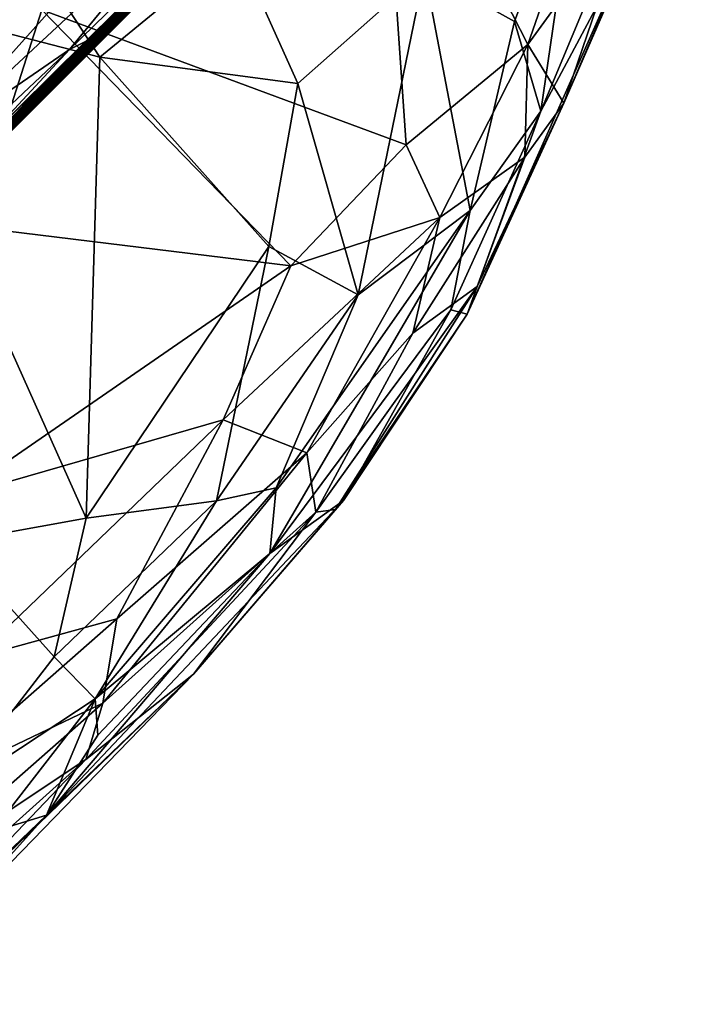
# Model space of a CAD drawing. Extents: x -0.69 to 0.69, y -1.36 to 0.
# Drawn here: x 0.08 to 0.13, y -1.34 to -1.27 of the extents above; entities that cross this region are included whole.
import ezdxf

# ---------------------------------------------------------------- set-up
doc = ezdxf.new("R2010")
doc.units = 0

msp = doc.modelspace()

# ---------------------------------------------------------------- linework, layer by layer
for points in [[(0.124574, -1.226985, 2.086511), (0.096791, -1.254861, 2.126402), (0.083723, -1.267516, 2.084653)], [(0.124574, -1.226985, 2.086511), (0.083723, -1.267516, 2.084653), (0.085092, -1.266034, 2.046157)], [(0.10058, -1.251093, 1.675697), (0.123769, -1.227847, 1.705706), (0.042514, -1.30856, 1.689647)], [(0.123769, -1.227847, 1.705706), (0.09953, -1.251263, 1.723511), (0.042514, -1.30856, 1.689647)], [(0.119816, -1.231768, 2.187694), (0.102334, -1.249573, 2.211638), (0.083091, -1.268113, 2.175853)], [(0.096791, -1.254861, 2.126402), (0.119816, -1.231768, 2.187694), (0.083091, -1.268113, 2.175853)], [(0.119151, -1.232453, 1.344365), (0.084811, -1.266607, 1.426618), (0.083857, -1.267749, 1.364488)], [(0.105095, -1.245588, 1.346473), (0.119151, -1.232453, 1.344365), (0.083857, -1.267749, 1.364488)], [(0.107035, -1.24449, 1.571686), (0.101726, -1.250196, 1.625613), (0.037637, -1.313527, 1.590012)], [(0.048471, -1.303048, 1.511423), (0.107035, -1.24449, 1.571686), (0.037637, -1.313527, 1.590012)], [(0.107035, -1.24449, 1.571686), (0.048471, -1.303048, 1.511423), (0.105564, -1.246018, 1.509709)], [(0.089892, -1.258152, 1.349862), (0.105095, -1.245588, 1.346473), (0.080714, -1.269331, 1.35954)], [(0.105095, -1.245588, 1.346473), (0.083857, -1.267749, 1.364488), (0.080714, -1.269331, 1.35954)], [(0.056605, -1.294748, 1.457052), (0.105564, -1.246018, 1.509709), (0.048471, -1.303048, 1.511423)], [(0.084811, -1.266607, 1.426618), (0.105564, -1.246018, 1.509709), (0.056605, -1.294748, 1.457052)], [(0.073243, -1.277864, 1.780069), (0.104303, -1.246692, 1.792519), (0.09065, -1.259952, 1.823983)], [(0.09953, -1.251263, 1.723511), (0.104303, -1.246692, 1.792519), (0.073243, -1.277864, 1.780069)], [(0.106435, -1.276622, 1.305439), (0.104375, -1.246673, 1.313402), (0.078575, -1.266304, 1.323793)], [(0.115753, -1.268951, 1.299889), (0.122904, -1.248396, 1.298155), (0.104375, -1.246673, 1.313402)], [(0.115753, -1.268951, 1.299889), (0.104375, -1.246673, 1.313402), (0.106435, -1.276622, 1.305439)], [(0.123831, -1.257816, 1.293474), (0.122904, -1.248396, 1.298155), (0.115753, -1.268951, 1.299889)], [(0.101726, -1.250196, 1.625613), (0.042514, -1.30856, 1.689647), (0.037637, -1.313527, 1.590012)], [(0.101726, -1.250196, 1.625613), (0.10058, -1.251093, 1.675697), (0.042514, -1.30856, 1.689647)], [(0.102334, -1.249573, 2.211638), (0.102151, -1.24959, 2.249981), (0.062189, -1.289265, 2.255674)], [(0.102334, -1.249573, 2.211638), (0.062189, -1.289265, 2.255674), (0.06302, -1.288566, 2.219925)], [(0.102151, -1.24959, 2.249981), (0.092398, -1.25939, 2.288512), (0.062189, -1.289265, 2.255674)], [(0.083091, -1.268113, 2.175853), (0.102334, -1.249573, 2.211638), (0.06302, -1.288566, 2.219925)], [(0.09953, -1.251263, 1.723511), (0.036482, -1.313783, 1.702696), (0.042514, -1.30856, 1.689647)], [(0.036482, -1.313783, 1.702696), (0.09953, -1.251263, 1.723511), (0.038955, -1.311225, 1.742905)], [(0.09953, -1.251263, 1.723511), (0.073243, -1.277864, 1.780069), (0.038955, -1.311225, 1.742905)], [(0.071976, -1.279099, 1.97401), (0.099196, -1.252222, 2.016781), (0.072201, -1.278995, 2.025696)], [(0.092832, -1.258134, 1.90765), (0.099196, -1.252222, 2.016781), (0.071976, -1.279099, 1.97401)], [(0.099196, -1.252222, 2.016781), (0.085092, -1.266034, 2.046157), (0.072201, -1.278995, 2.025696)], [(0.127559, -1.25268, 1.288025), (0.123831, -1.257816, 1.293474), (0.118493, -1.27345, 1.292409)], [(0.124239, -1.260007, 1.287236), (0.127559, -1.25268, 1.288025), (0.118493, -1.27345, 1.292409)], [(0.11968, -1.25391, 1.273689), (0.114728, -1.267186, 1.273315), (0.107844, -1.263353, 1.263658)], [(0.11968, -1.25391, 1.273689), (0.11674, -1.274052, 1.281087), (0.114728, -1.267186, 1.273315)], [(0.124065, -1.256526, 1.282287), (0.11674, -1.274052, 1.281087), (0.11968, -1.25391, 1.273689)], [(0.073122, -1.254843, 1.23123), (0.083017, -1.269916, 1.239715), (0.06399, -1.264988, 1.222787)], [(0.073122, -1.254843, 1.23123), (0.093424, -1.261393, 1.249053), (0.083017, -1.269916, 1.239715)], [(0.096791, -1.254861, 2.126402), (0.083091, -1.268113, 2.175853), (0.083723, -1.267516, 2.084653)], [(0.088728, -1.255691, 1.345163), (0.089892, -1.258152, 1.349862), (0.069907, -1.276748, 1.358784)], [(0.088728, -1.255691, 1.345163), (0.069907, -1.276748, 1.358784), (0.070064, -1.266946, 1.34792)], [(0.124065, -1.256526, 1.282287), (0.124239, -1.260007, 1.287236), (0.11674, -1.274052, 1.281087)], [(0.092832, -1.258134, 1.90765), (0.071976, -1.279099, 1.97401), (0.067765, -1.283386, 1.926988)], [(0.084295, -1.266514, 1.864157), (0.092832, -1.258134, 1.90765), (0.067765, -1.283386, 1.926988)], [(0.089892, -1.258152, 1.349862), (0.080714, -1.269331, 1.35954), (0.069907, -1.276748, 1.358784)], [(0.118493, -1.27345, 1.292409), (0.123831, -1.257816, 1.293474), (0.115753, -1.268951, 1.299889)], [(-0.092398, -1.259391, 2.288512), (0.024695, -1.32707, 2.288513), (0.092398, -1.25939, 2.288512)], [(0.092398, -1.25939, 2.288512), (0.024695, -1.32707, 2.288513), (0.062189, -1.289265, 2.255674)], [(0.09065, -1.259952, 1.823983), (0.084295, -1.266514, 1.864157), (0.065027, -1.285861, 1.839021)], [(0.09065, -1.259952, 1.823983), (0.065027, -1.285861, 1.839021), (0.073243, -1.277864, 1.780069)], [(0.111104, -1.289573, 1.284686), (0.124239, -1.260007, 1.287236), (0.118493, -1.27345, 1.292409)], [(0.124239, -1.260007, 1.287236), (0.111104, -1.289573, 1.284686), (0.11674, -1.274052, 1.281087)], [(0.093424, -1.261393, 1.249053), (0.098159, -1.271922, 1.254356), (0.083017, -1.269916, 1.239715)], [(0.107844, -1.263353, 1.263658), (0.098159, -1.271922, 1.254356), (0.093424, -1.261393, 1.249053)], [(0.107844, -1.263353, 1.263658), (0.102775, -1.288091, 1.261063), (0.098159, -1.271922, 1.254356)], [(0.107844, -1.263353, 1.263658), (0.111343, -1.281633, 1.273334), (0.102775, -1.288091, 1.261063)], [(0.114728, -1.267186, 1.273315), (0.111343, -1.281633, 1.273334), (0.107844, -1.263353, 1.263658)], [(0.083017, -1.269916, 1.239715), (0.081976, -1.305167, 1.232431), (0.06399, -1.264988, 1.222787)], [(0.081976, -1.305167, 1.232431), (0.071675, -1.307019, 1.220875), (0.06399, -1.264988, 1.222787)], [(0.085092, -1.266034, 2.046157), (0.083723, -1.267516, 2.084653), (0.05025, -1.300762, 2.094218)], [(0.072201, -1.278995, 2.025696), (0.085092, -1.266034, 2.046157), (0.05025, -1.300762, 2.094218)], [(0.084811, -1.266607, 1.426618), (0.056605, -1.294748, 1.457052), (0.083857, -1.267749, 1.364488)], [(0.084295, -1.266514, 1.864157), (0.067765, -1.283386, 1.926988), (0.065027, -1.285861, 1.839021)], [(0.078575, -1.266304, 1.323793), (0.066051, -1.266103, 1.3301), (0.073272, -1.282892, 1.322001)], [(0.097624, -1.285865, 1.307963), (0.078575, -1.266304, 1.323793), (0.073272, -1.282892, 1.322001)], [(0.097624, -1.285865, 1.307963), (0.106435, -1.276622, 1.305439), (0.078575, -1.266304, 1.323793)], [(0.083723, -1.267516, 2.084653), (0.05374, -1.29738, 2.171079), (0.05025, -1.300762, 2.094218)], [(0.083723, -1.267516, 2.084653), (0.083091, -1.268113, 2.175853), (0.05374, -1.29738, 2.171079)], [(0.114728, -1.267186, 1.273315), (0.11674, -1.274052, 1.281087), (0.111343, -1.281633, 1.273334)], [(0.05374, -1.29738, 2.171079), (0.083091, -1.268113, 2.175853), (0.06302, -1.288566, 2.219925)], [(0.061814, -1.289659, 1.376725), (0.083857, -1.267749, 1.364488), (0.056605, -1.294748, 1.457052)], [(0.083857, -1.267749, 1.364488), (0.061814, -1.289659, 1.376725), (0.080714, -1.269331, 1.35954)], [(0.109007, -1.282169, 1.300948), (0.115753, -1.268951, 1.299889), (0.106435, -1.276622, 1.305439)], [(0.115524, -1.27756, 1.295443), (0.115753, -1.268951, 1.299889), (0.109007, -1.282169, 1.300948)], [(0.118493, -1.27345, 1.292409), (0.115753, -1.268951, 1.299889), (0.115524, -1.27756, 1.295443)], [(0.069907, -1.276748, 1.358784), (0.080714, -1.269331, 1.35954), (0.059863, -1.288944, 1.368498)], [(0.080714, -1.269331, 1.35954), (0.061814, -1.289659, 1.376725), (0.059863, -1.288944, 1.368498)], [(0.083017, -1.269916, 1.239715), (0.095956, -1.284406, 1.25188), (0.081976, -1.305167, 1.232431)], [(0.098159, -1.271922, 1.254356), (0.095956, -1.284406, 1.25188), (0.083017, -1.269916, 1.239715)], [(0.098159, -1.271922, 1.254356), (0.102775, -1.288091, 1.261063), (0.095956, -1.284406, 1.25188)], [(0.111104, -1.289573, 1.284686), (0.118493, -1.27345, 1.292409), (0.111876, -1.287448, 1.291023)], [(0.111876, -1.287448, 1.291023), (0.118493, -1.27345, 1.292409), (0.115524, -1.27756, 1.295443)], [(0.11674, -1.274052, 1.281087), (0.111104, -1.289573, 1.284686), (0.10987, -1.289225, 1.276147)], [(0.11674, -1.274052, 1.281087), (0.10987, -1.289225, 1.276147), (0.111343, -1.281633, 1.273334)], [(0.109007, -1.282169, 1.300948), (0.106435, -1.276622, 1.305439), (0.097624, -1.285865, 1.307963)], [(0.111876, -1.287448, 1.291023), (0.115524, -1.27756, 1.295443), (0.106965, -1.291029, 1.296796)], [(0.115524, -1.27756, 1.295443), (0.109007, -1.282169, 1.300948), (0.106965, -1.291029, 1.296796)], [(0.111343, -1.281633, 1.273334), (0.10987, -1.289225, 1.276147), (0.096011, -1.307861, 1.25773)], [(0.111343, -1.281633, 1.273334), (0.096011, -1.307861, 1.25773), (0.096502, -1.302849, 1.254443)], [(0.102775, -1.288091, 1.261063), (0.111343, -1.281633, 1.273334), (0.096502, -1.302849, 1.254443)], [(0.109007, -1.282169, 1.300948), (0.097624, -1.285865, 1.307963), (0.092464, -1.297637, 1.306295)], [(0.09885, -1.300167, 1.298715), (0.109007, -1.282169, 1.300948), (0.092464, -1.297637, 1.306295)], [(0.106965, -1.291029, 1.296796), (0.109007, -1.282169, 1.300948), (0.09885, -1.300167, 1.298715)], [(0.097624, -1.285865, 1.307963), (0.073272, -1.282892, 1.322001), (0.072005, -1.303539, 1.315795)], [(0.095956, -1.284406, 1.25188), (0.091949, -1.303838, 1.246376), (0.081976, -1.305167, 1.232431)], [(0.095956, -1.284406, 1.25188), (0.102775, -1.288091, 1.261063), (0.091949, -1.303838, 1.246376)], [(0.092464, -1.297637, 1.306295), (0.097624, -1.285865, 1.307963), (0.072005, -1.303539, 1.315795)], [(0.10103, -1.304491, 1.283565), (0.111876, -1.287448, 1.291023), (0.099542, -1.304708, 1.290005)], [(0.111876, -1.287448, 1.291023), (0.106965, -1.291029, 1.296796), (0.099542, -1.304708, 1.290005)], [(0.111104, -1.289573, 1.284686), (0.111876, -1.287448, 1.291023), (0.10103, -1.304491, 1.283565)], [(0.102775, -1.288091, 1.261063), (0.096502, -1.302849, 1.254443), (0.091949, -1.303838, 1.246376)], [(0.10987, -1.289225, 1.276147), (0.101648, -1.303809, 1.272322), (0.096011, -1.307861, 1.25773)], [(0.10987, -1.289225, 1.276147), (0.111104, -1.289573, 1.284686), (0.101648, -1.303809, 1.272322)], [(0.101648, -1.303809, 1.272322), (0.111104, -1.289573, 1.284686), (0.10103, -1.304491, 1.283565)], [(0.099542, -1.304708, 1.290005), (0.106965, -1.291029, 1.296796), (0.09885, -1.300167, 1.298715)], [(0.092464, -1.297637, 1.306295), (0.072005, -1.303539, 1.315795), (0.073548, -1.31581, 1.308016)], [(0.084324, -1.312862, 1.301579), (0.092464, -1.297637, 1.306295), (0.073548, -1.31581, 1.308016)], [(0.09885, -1.300167, 1.298715), (0.092464, -1.297637, 1.306295), (0.084324, -1.312862, 1.301579)], [(0.099542, -1.304708, 1.290005), (0.09885, -1.300167, 1.298715), (0.083251, -1.319295, 1.292254)], [(0.083251, -1.319295, 1.292254), (0.09885, -1.300167, 1.298715), (0.084324, -1.312862, 1.301579)], [(0.096502, -1.302849, 1.254443), (0.096011, -1.307861, 1.25773), (0.082667, -1.318974, 1.235819)], [(0.091949, -1.303838, 1.246376), (0.096502, -1.302849, 1.254443), (0.082667, -1.318974, 1.235819)], [(0.096011, -1.307861, 1.25773), (0.101648, -1.303809, 1.272322), (0.078948, -1.327873, 1.241043)], [(0.078948, -1.327873, 1.241043), (0.101648, -1.303809, 1.272322), (0.090194, -1.31709, 1.271134)], [(0.081976, -1.305167, 1.232431), (0.091949, -1.303838, 1.246376), (0.079518, -1.315754, 1.229483)], [(0.079518, -1.315754, 1.229483), (0.091949, -1.303838, 1.246376), (0.082667, -1.318974, 1.235819)], [(0.101648, -1.303809, 1.272322), (0.10103, -1.304491, 1.283565), (0.090194, -1.31709, 1.271134)], [(0.081976, -1.305167, 1.232431), (0.079518, -1.315754, 1.229483), (0.071675, -1.307019, 1.220875)], [(0.090194, -1.31709, 1.271134), (0.099542, -1.304708, 1.290005), (0.081948, -1.3236, 1.280822)], [(0.081948, -1.3236, 1.280822), (0.099542, -1.304708, 1.290005), (0.083251, -1.319295, 1.292254)], [(0.10103, -1.304491, 1.283565), (0.099542, -1.304708, 1.290005), (0.090194, -1.31709, 1.271134)], [(0.071675, -1.307019, 1.220875), (0.079518, -1.315754, 1.229483), (0.07123, -1.326521, 1.220789)], [(0.082864, -1.321752, 1.240057), (0.096011, -1.307861, 1.25773), (0.078948, -1.327873, 1.241043)], [(0.096011, -1.307861, 1.25773), (0.082864, -1.321752, 1.240057), (0.082667, -1.318974, 1.235819)], [(0.083251, -1.319295, 1.292254), (0.084324, -1.312862, 1.301579), (0.069482, -1.325874, 1.300087)], [(0.069482, -1.325874, 1.300087), (0.084324, -1.312862, 1.301579), (0.073548, -1.31581, 1.308016)], [(0.079518, -1.315754, 1.229483), (0.082667, -1.318974, 1.235819), (0.07123, -1.326521, 1.220789)], [(0.068864, -1.339042, 1.238179), (0.090194, -1.31709, 1.271134), (0.064076, -1.342327, 1.254095)], [(0.090194, -1.31709, 1.271134), (0.081948, -1.3236, 1.280822), (0.064076, -1.342327, 1.254095)], [(0.068864, -1.339042, 1.238179), (0.078948, -1.327873, 1.241043), (0.090194, -1.31709, 1.271134)], [(0.081948, -1.3236, 1.280822), (0.083251, -1.319295, 1.292254), (0.067114, -1.333469, 1.288368)], [(0.083251, -1.319295, 1.292254), (0.069482, -1.325874, 1.300087), (0.067114, -1.333469, 1.288368)], [(0.082667, -1.318974, 1.235819), (0.074772, -1.329147, 1.2293), (0.07123, -1.326521, 1.220789)], [(0.082667, -1.318974, 1.235819), (0.078948, -1.327873, 1.241043), (0.074772, -1.329147, 1.2293)], [(0.082667, -1.318974, 1.235819), (0.082864, -1.321752, 1.240057), (0.078948, -1.327873, 1.241043)], [(0.064076, -1.342327, 1.254095), (0.081948, -1.3236, 1.280822), (0.06447, -1.339301, 1.273312)], [(0.06447, -1.339301, 1.273312), (0.081948, -1.3236, 1.280822), (0.067114, -1.333469, 1.288368)], [(0.078948, -1.327873, 1.241043), (0.068864, -1.339042, 1.238179), (0.069293, -1.337124, 1.230042)], [(0.069293, -1.337124, 1.230042), (0.074772, -1.329147, 1.2293), (0.078948, -1.327873, 1.241043)]]:
    msp.add_3dface(points)

doc.saveas('drawing.dxf')
